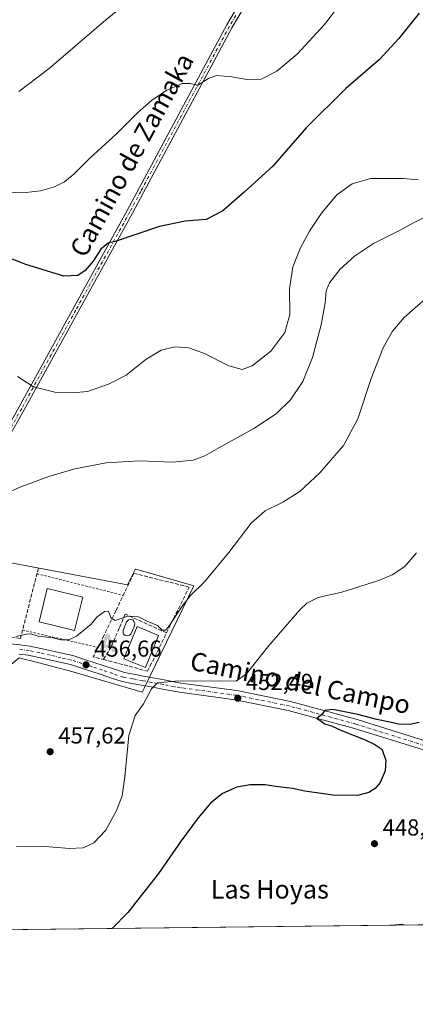
# Model space of a CAD drawing. Units: metres. Extents: x 580213 to 583654, y 4724266 to 4726624.
# Drawn here: x 582976 to 583147, y 4724270 to 4724696 of the extents above; entities that cross this region are included whole.
import ezdxf
from ezdxf.enums import TextEntityAlignment as Align

# ---------------------------------------------------------------- set-up
doc = ezdxf.new("R2010")
doc.units = ezdxf.units.M
doc.header["$MEASUREMENT"] = 0
for name, pattern in [('DGN Style 2', [1.6480167562047852, 0.988810053722871, -0.6592067024819142]), ('DGN Style 3', [2.307223458686699, 1.648016756204785, -0.6592067024819142]), ('DGN Style 4', [2.6384748266838614, 1.318413404963828, -0.6592067024819142, 0.001648016756204785, -0.6592067024819142]), ('DGN Style 5', [1.1536117293433497, 0.4944050268614355, -0.6592067024819142])]:
    doc.linetypes.add(name, pattern=pattern)
for name, color, linetype, lineweight in [('Alambrada', 7, 'DGN Style 2', 0), ('Alojamiento puntual', 7, 'Continuous', 0), ('Camino Cxs', 7, 'Continuous', 0), ('Camino eje', 30, 'DGN Style 4', 13), ('Carretera de calzada única Cxs', 7, 'Continuous', 13), ('Carretera de calzada única eje', 7, 'DGN Style 4', 0), ('Comarca CxS', 21, 'Continuous', 0), ('Comunidad Autónoma CxS', 142, 'Continuous', 0), ('Cultivos herbáceos CxS', 92, 'Continuous', 0), ('Curva de nivel maestra', 30, 'Continuous', 30), ('Curva de nivel maestra depresión', 30, 'DGN Style 5', 30), ('Curva de nivel normal', 30, 'Continuous', 0), ('Edificación Cxs', 1, 'Continuous', 13), ('Entidad de ámbito territorial CxS', 92, 'Continuous', 0), ('Municipio CxS', 4, 'Continuous', 0), ('Muro lineal', 1, 'DGN Style 3', 13), ('Núcleo urbano CxS', 7, 'Continuous', 0), ('Obra de contención lineal', 1, 'DGN Style 3', 13), ('Piscina CxS', 4, 'Continuous', 0), ('Provincia CxS', 1, 'Continuous', 0), ('Punto de cota en terreno', 7, 'Continuous', 0), ('Rótulo de punto de cota en terreno', 7, 'Continuous', 0), ('Seto lineal', 92, 'DGN Style 3', 0), ('Texto cartográfico', 7, 'Continuous', 0)]:
    doc.layers.add(name, color=color, linetype=linetype, lineweight=lineweight)
doc.styles.add('Style-Arial', font='txt')

# ---------------------------------------------------------------- blocks, each defined once
blk = doc.blocks.new('*U17')
at = {"layer": 'Cultivos herbáceos CxS', "color": 92, "linetype": 'Continuous', "lineweight": 0}
for points in [[(583295.392, 4724306.0944, 439.8652000000002), (582891.3868000006, 4724301.316600001, 452.686400000006)], [(582975.7983999997, 4724419.9374, 458.616200000004), (582978.4785000002, 4724419.2424, 458.5509000000021), (582980.9846999999, 4724418.592300001, 458.3842000000004), (582998.6086999997, 4724414.022, 457.3175000000047), (583029.0257000001, 4724405.1503, 455.4205999999977), (583030.0131000001, 4724407.180500001, 455.4195999999939), (583051.4146999996, 4724451.193200001, 460.595100000006), (583031.8859999999, 4724456.725299999, 461.3574999999983), (583026.0683000004, 4724458.373299999, 461.276199999993), (583026.0384999998, 4724458.313800001, 461.2710999999982), (583025.9732999997, 4724458.183300001, 461.2599000000046), (583022.6892999997, 4724451.615300001, 460.8454000000056), (582943.7067, 4724466.480000001, 464.6083000000072)]]:
    blk.add_polyline3d(points, dxfattribs=at)
blk = doc.blocks.new('*U19')
at = {"layer": 'Municipio CxS', "color": 4, "linetype": 'Continuous', "lineweight": 0, "flags": 128}
blk.add_lwpolyline([(583654.3900006308, 4724310.339982724), (582512.8467415418, 4724296.839932407)], dxfattribs=at)
blk = doc.blocks.new('5PATER')
at = {"layer": 'Punto de cota en terreno', "linetype": 'Continuous', "lineweight": 0}
h = blk.add_hatch(color=51, dxfattribs=at)
edge = h.paths.add_edge_path()
edge.add_ellipse((0, 0), major_axis=(-0.1095731443231308, -0.1110710700762829), ratio=0.9994222409660322, start_angle=0, end_angle=360)
blk = doc.blocks.new('5ALOJA')
at = {"layer": 'Curva de nivel maestra depresión', "linetype": 'Continuous', "lineweight": 0}
h = blk.add_hatch(color=6, dxfattribs=at)
h.paths.add_polyline_path([(-0.3691, -0.3496), (-0.0741, 0.4354), (0.0729, 0.4354), (0.3709000000000001, -0.3496), (0.2119, -0.3496), (0.1469, -0.1686), (-0.1441, -0.1686), (-0.2091, -0.3496)])
h.paths.add_polyline_path([(-0.0961, -0.0326), (0.0009000000000000001, 0.2394), (0.09790000000000001, -0.0326)], flags=16)

msp = doc.modelspace()

# ---------------------------------------------------------------- linework, layer by layer
at = {"layer": 'Alambrada', "color": 7, "linetype": 'DGN Style 2', "lineweight": 0, "extrusion": (0.00895689006361999, -0.002245225793255807, 0.9999573656319182), "elevation": -4924.29923250197, "flags": 128}
msp.add_lwpolyline([(582956.0009622442, 4724457.202037536), (582993.3026465934, 4724447.852013969)], dxfattribs=at)
at = {"layer": 'Alambrada', "color": 7, "linetype": 'DGN Style 2', "lineweight": 0, "extrusion": (0.05523072396479821, -0.01261546848800763, 0.9983939187941563), "elevation": -26942.71774883386, "flags": 128}
msp.add_lwpolyline([(4735626.909665771, 482940.8567046188), (4735626.909665771, 482907.3016602736)], dxfattribs=at)
at = {"layer": 'Camino Cxs', "color": 7, "linetype": 'Continuous', "lineweight": 0}
for points in [[(582936.4924999997, 4724458.147700001, 464.0650000000023), (582949.9700999996, 4724482.590100001, 465.5038000000059), (582975.7500999998, 4724528.5601, 469.1851000000024), (583022.5601000004, 4724613.600099999, 476.3399000000064), (583032.0000999998, 4724631.3101, 477.5494000000036), (583056.6101000002, 4724677.120100001, 480.8828999999969), (583065.6401000004, 4724693.9801, 482.3417999999947), (583071.3101000004, 4724703.4801, 483.2348000000056), (583073.3400999998, 4724705.720100001, 483.4429999999993), (583076.5500999996, 4724708.040100001, 483.6733999999997), (583080.1300999997, 4724709.520099999, 483.8295999999973), (583083.3601000002, 4724710.630100001, 483.9171999999963), (583086.2401000002, 4724712.1801, 483.9968999999983), (583088.8300999999, 4724714.190099999, 484.0148999999947), (583091.0301000001, 4724716.5701, 484.0678000000044), (583093.5900999998, 4724720.8201, 484.0198999999994), (583101.3901000004, 4724742.270099999, 483.7593999999954), (583105.7701000003, 4724750.5001, 482.9024999999965), (583118.3800999997, 4724766.450099999, 481.1722000000009), (583134.6501000002, 4724785.390100001, 480.053899999999), (583151.0100999996, 4724806.170100001, 479.7289000000019)], [(583073.3300999999, 4724701.9901, 483.0032999999967), (583067.8201000001, 4724692.7501, 482.252999999997), (583058.8201000001, 4724675.940099999, 480.732999999993), (583034.2100999998, 4724630.130100001, 477.2546000000002), (583024.7600999996, 4724612.4101, 476.045100000003), (582977.9401000004, 4724527.340100001, 469.135500000004), (582956.8701, 4724490.1801, 466.090400000001), (582953.1901000004, 4724483.300100001, 465.5436999999947), (582951.1387, 4724479.570900001, 465.2342999999965), (582950.0323000001, 4724477.5735, 465.1039000000019), (582949.1003000002, 4724475.8399, 465.0114000000031), (582945.0724999999, 4724468.3671, 464.5353000000032), (582943.0657000003, 4724464.6249, 464.4121000000014), (582941.0526999999, 4724460.8805, 464.1934000000037), (582939.1201999999, 4724457.011399999, 463.9573999999994), (582936.4924999997, 4724458.147700001, 464.0650000000023), (582949.9700999996, 4724482.590100001, 465.5038000000059), (582975.7500999998, 4724528.5601, 469.1851000000024), (583022.5601000004, 4724613.600099999, 476.3399000000064), (583032.0000999998, 4724631.3101, 477.5494000000036), (583056.6101000002, 4724677.120100001, 480.8828999999969), (583065.6401000004, 4724693.9801, 482.3417999999947), (583071.3101000004, 4724703.4801, 483.2348000000056)], [(583073.3300999999, 4724701.9901, 483.0032999999967), (583067.8201000001, 4724692.7501, 482.252999999997), (583058.8201000001, 4724675.940099999, 480.732999999993), (583034.2100999998, 4724630.130100001, 477.2546000000002), (583024.7600999996, 4724612.4101, 476.045100000003), (582977.9401000004, 4724527.340100001, 469.135500000004), (582956.8701, 4724490.1801, 466.090400000001), (582953.1901000004, 4724483.300100001, 465.5436999999947), (582951.1387, 4724479.570900001, 465.2342999999965), (582950.0323000001, 4724477.5735, 465.1039000000019), (582949.1003000002, 4724475.8399, 465.0114000000031), (582945.0724999999, 4724468.3671, 464.5353000000032), (582943.0657000003, 4724464.6249, 464.4121000000014), (582941.0526999999, 4724460.8805, 464.1934000000037), (582939.1201999999, 4724457.011399999, 463.9573999999994)]]:
    msp.add_polyline3d(points, dxfattribs=at)
at = {"layer": 'Camino eje', "color": 30, "linetype": 'DGN Style 4', "lineweight": 13}
msp.add_polyline3d([(583069.4851000002, 4724697.985099999, 482.642200000002), (583066.7301000003, 4724693.3651, 482.3172999999952), (583057.7150999998, 4724676.530099999, 480.8411000000052), (583033.1051000003, 4724630.720100001, 477.4032000000007), (583028.3850999996, 4724621.8651, 476.860400000005), (583023.6601, 4724613.005100001, 476.1869000000006), (583000.2500999998, 4724570.470100001, 472.9640000000073), (582976.8450999996, 4724527.950099999, 469.1818000000058), (582963.9550999999, 4724504.965100001, 467.1606000000029), (582949.9951, 4724480.085100001, 465.3068999999959), (582948.9250999996, 4724478.175100001, 465.2100000000065), (582943.2050999999, 4724467.360099999, 464.5623000000051), (582937.9945, 4724457.498199999, 464.0121000000072)], dxfattribs=at)
at = {"layer": 'Carretera de calzada única Cxs', "color": 7, "linetype": 'Continuous', "lineweight": 13}
for points in [[(582971.9162999997, 4724426.047300001, 459.0246000000043), (582976.0787000004, 4724425.576900001, 458.7762999999978), (582980.3633000003, 4724425.0747, 458.5176000000066), (582985.0740999999, 4724424.032299999, 458.2232999999979), (582989.6886999998, 4724423.001300001, 457.8724999999977), (582994.2845000001, 4724421.962300001, 457.6989000000031), (582998.9905000003, 4724420.931299999, 457.6419000000024), (583003.5455, 4724419.419700001, 457.3699999999953), (583008.0122999996, 4724417.960700001, 456.954700000002), (583012.4929000001, 4724416.490499999, 456.8469999999944), (583016.9534999998, 4724415.030300001, 456.9315000000061), (583021.2997000003, 4724413.601100001, 456.8372999999993), (583025.3130999999, 4724412.844900001, 456.8454000000056), (583029.4407000003, 4724412.055299999, 456.7099000000017), (583033.5733000003, 4724411.286900001, 456.4824999999983), (583038.4833000004, 4724410.386700001, 456.0544999999984), (583043.3733000001, 4724409.476700001, 455.7035999999935), (583045.7802999998, 4724409.035499999, 455.5197000000044), (583069.9565000003, 4724405.7481, 453.6325999999972), (583093.1562999999, 4724401.0657, 451.7381000000024), (583122.0427000001, 4724393.206900001, 449.8136999999988), (583151.9291000003, 4724383.880700001, 448.351999999999)], [(582971.9162999997, 4724426.047300001, 459.0246000000043), (582976.0787000004, 4724425.576900001, 458.7762999999978), (582980.3633000003, 4724425.0747, 458.5176000000066), (582985.0740999999, 4724424.032299999, 458.2232999999979), (582989.6886999998, 4724423.001300001, 457.8724999999977), (582994.2845000001, 4724421.962300001, 457.6989000000031), (582998.9905000003, 4724420.931299999, 457.6419000000024), (583003.5455, 4724419.419700001, 457.3699999999953), (583008.0122999996, 4724417.960700001, 456.954700000002), (583012.4929000001, 4724416.490499999, 456.8469999999944), (583016.9534999998, 4724415.030300001, 456.9315000000061), (583021.2997000003, 4724413.601100001, 456.8372999999993), (583025.3130999999, 4724412.844900001, 456.8454000000056), (583029.4407000003, 4724412.055299999, 456.7099000000017), (583033.5733000003, 4724411.286900001, 456.4824999999983), (583038.4833000004, 4724410.386700001, 456.0544999999984), (583043.3733000001, 4724409.476700001, 455.7035999999935), (583045.7802999998, 4724409.035499999, 455.5197000000044), (583069.9565000003, 4724405.7481, 453.6325999999972), (583093.1562999999, 4724401.0657, 451.7381000000024), (583122.0427000001, 4724393.206900001, 449.8136999999988), (583151.9291000003, 4724383.880700001, 448.351999999999)], [(583150.7253000002, 4724380.066099999, 448.1959000000061), (583120.9215000002, 4724389.3665, 449.8003000000026), (583092.2345000004, 4724397.1711, 451.0939000000071), (583069.2906999998, 4724401.801899999, 452.6462000000029), (583045.1498999996, 4724405.0845, 454.5700999999972), (583042.6469000002, 4724405.543299999, 454.6996000000072), (583037.7569000004, 4724406.453299999, 454.9462000000058), (583032.8494999995, 4724407.3529, 455.1830000000046), (583028.6993000006, 4724408.124700001, 455.6147000000056), (583024.5670999996, 4724408.915100001, 455.9094999999944), (583020.3003000002, 4724409.7191, 456.074099999998), (583015.7065000003, 4724411.229699999, 456.2850000000035), (583011.2471000003, 4724412.6895, 456.5638999999938), (583006.7676999997, 4724414.159299999, 456.9015000000073), (583002.2947000006, 4724415.620300001, 457.0737999999984), (582997.9297000002, 4724417.0689, 457.2222000000039), (582993.4155000001, 4724418.0579, 457.7780000000057), (582988.8114999998, 4724419.0987, 458.0691999999981), (582984.2059000004, 4724420.127699999, 458.1337000000058), (582979.6967000002, 4724421.125499999, 458.1907000000065), (582975.6212999999, 4724421.6031, 458.3423000000039)], [(583150.7253000002, 4724380.066099999, 448.1959000000061), (583120.9215000002, 4724389.3665, 449.8003000000026), (583092.2345000004, 4724397.1711, 451.0939000000071), (583069.2906999998, 4724401.801899999, 452.6462000000029), (583045.1498999996, 4724405.0845, 454.5700999999972), (583042.6469000002, 4724405.543299999, 454.6996000000072), (583037.7569000004, 4724406.453299999, 454.9462000000058), (583032.8494999995, 4724407.3529, 455.1830000000046), (583028.6993000006, 4724408.124700001, 455.6147000000056), (583024.5670999996, 4724408.915100001, 455.9094999999944), (583020.3003000002, 4724409.7191, 456.074099999998), (583015.7065000003, 4724411.229699999, 456.2850000000035), (583011.2471000003, 4724412.6895, 456.5638999999938), (583006.7676999997, 4724414.159299999, 456.9015000000073), (583002.2947000006, 4724415.620300001, 457.0737999999984), (582997.9297000002, 4724417.0689, 457.2222000000039), (582993.4155000001, 4724418.0579, 457.7780000000057), (582988.8114999998, 4724419.0987, 458.0691999999981), (582984.2059000004, 4724420.127699999, 458.1337000000058), (582979.6967000002, 4724421.125499999, 458.1907000000065), (582975.6212999999, 4724421.6031, 458.3423000000039)]]:
    msp.add_polyline3d(points, dxfattribs=at)
at = {"layer": 'Carretera de calzada única eje', "color": 7, "linetype": 'DGN Style 4', "lineweight": 0}
msp.add_polyline3d([(583151.3271000005, 4724381.973300001, 448.1049999999959), (583121.4820999998, 4724391.286699999, 449.6306999999942), (583092.6952999998, 4724399.1183, 451.3320999999996), (583069.6237000005, 4724403.7751, 453.0329999999958), (583045.4650999998, 4724407.0601, 454.8117999999959), (583043.0100999996, 4724407.5101, 454.8821999999927), (583038.1201, 4724408.420100001, 455.3132999999943), (583033.2100999998, 4724409.3201, 455.8046999999933), (583029.0701000001, 4724410.090100001, 456.1487000000052), (583024.9401000004, 4724410.880100001, 456.1630000000005), (583020.8000999996, 4724411.6601, 456.0350999999937), (583016.3300999999, 4724413.130100001, 456.3644000000059), (583011.8701, 4724414.590100001, 456.6769999999961), (583007.3901000004, 4724416.0601, 456.8203999999969), (583002.9200999998, 4724417.520099999, 456.8776000000071), (582998.4600999998, 4724419.0001, 457.3567999999942), (582993.8501000004, 4724420.0101, 457.7103000000062), (582989.2500999998, 4724421.050100001, 457.8488000000071), (582984.6401000004, 4724422.0801, 457.8883999999962), (582980.0301000001, 4724423.100099999, 458.1570000000065), (582975.8501000004, 4724423.590100001, 458.4477999999945)], dxfattribs=at)
at = {"layer": 'Comarca CxS', "color": 21, "linetype": 'Continuous', "lineweight": 0, "flags": 128}
msp.add_lwpolyline([(581157.8819479477, 4724280.81592916), (580239.9200006048, 4724269.959982724), (580216.4940130685, 4726292.068500219), (580213.120000605, 4726583.3099827), (580460.2097808475, 4726586.231620606), (580712.1970670542, 4726589.21116758), (581393.005339948, 4726597.261177802), (581936.1359640844, 4726603.683260568), (582499.1060561895, 4726610.339929086), (583291.2040575452, 4726619.705850832), (583626.4600006322, 4726623.669982699), (583645.1042882395, 4725079.438337295), (583645.7397487223, 4725026.805691524), (583654.3900006308, 4724310.339982724), (582512.8467415418, 4724296.839932407)], close=True, dxfattribs=at)
at = {"layer": 'Comunidad Autónoma CxS', "color": 142, "linetype": 'Continuous', "lineweight": 0, "flags": 128}
msp.add_lwpolyline([(581157.8819479477, 4724280.81592916), (580239.9200006048, 4724269.959982724), (580216.4940130685, 4726292.068500219), (580213.120000605, 4726583.3099827), (580460.2097808475, 4726586.231620606), (580712.1970670542, 4726589.21116758), (581393.005339948, 4726597.261177802), (581936.1359640844, 4726603.683260568), (582499.1060561895, 4726610.339929086), (583291.2040575452, 4726619.705850832), (583626.4600006322, 4726623.669982699), (583645.1042882395, 4725079.438337295), (583645.7397487223, 4725026.805691524), (583654.3900006308, 4724310.339982724), (582512.8467415418, 4724296.839932407)], close=True, dxfattribs=at)
at = {"layer": 'Cultivos herbáceos CxS', "color": 92, "linetype": 'Continuous', "lineweight": 0, "extrusion": (0.03171484102744469, 0.0003750625114307617, 0.9994968875322806), "elevation": 20710.67463301664, "flags": 128}
msp.add_lwpolyline([(4717078.146401932, -638785.2612355035), (4717078.146401932, -638381.0245086119)], dxfattribs=at)
at = {"layer": 'Cultivos herbáceos CxS', "color": 92, "linetype": 'Continuous', "lineweight": 0}
msp.add_polyline3d([(582849.4622999998, 4724504.462900001, 463.1870999999956), (582892.1630999995, 4724493.0141, 462.5078999999969), (582943.7067, 4724466.480000001, 464.6083000000072), (583022.6892999997, 4724451.615300001, 460.8454000000056), (583025.9732999997, 4724458.183300001, 461.2599000000046), (583026.0384999998, 4724458.313800001, 461.2710999999982), (583026.0683000004, 4724458.373299999, 461.276199999993), (583031.8859999999, 4724456.725299999, 461.3574999999983), (583051.4146999996, 4724451.193200001, 460.595100000006), (583030.0131000001, 4724407.180500001, 455.4195999999939), (583029.0257000001, 4724405.1503, 455.4205999999977), (582998.6086999997, 4724414.022, 457.3175000000047), (582980.9846999999, 4724418.592300001, 458.3842000000004), (582978.4785000002, 4724419.2424, 458.5509000000021), (582975.7983999997, 4724419.9374, 458.616200000004), (582943.8170999996, 4724393.595899999, 459.1941999999981)], dxfattribs=at)
at = {"layer": 'Curva de nivel maestra', "color": 30, "linetype": 'Continuous', "lineweight": 30, "flags": 128}
for points, elevation in [([(583148.8399999999, 4724699.040100001), (583140.1500000004, 4724688.120100001), (583131.7800000003, 4724679.050100001), (583117.1200000001, 4724666.470100001), (583100.04, 4724649.4801), (583085.5300000003, 4724632.870100001), (583073.0800000001, 4724621.610099999), (583063.8600000005, 4724613.5001), (583056.6500000004, 4724609.7401), (583047.6299999999, 4724608.940099999), (583036.4800000004, 4724606.720100001), (583017.3399999999, 4724600.200099999), (583014.2100000001, 4724599.5001), (583011.1600000003, 4724596.950099999), (583007.7400000002, 4724591.690099999), (583004.3499999996, 4724587.690099999), (583001.1600000003, 4724585.5001), (582995.0800000001, 4724585.270099999), (582978.6799999997, 4724590.220100001), (582954.6600000003, 4724599.610099999)], 475), ([(583148.9600000001, 4724391.970100001), (583144.8200000003, 4724391.090100001), (583139.9699999997, 4724391.2601), (583136.9400000004, 4724391.950099999), (583130.5599999996, 4724393.2301), (583122.3700000001, 4724395.380100001), (583111.5300000003, 4724397.620100001), (583108.0199999996, 4724397.170100001), (583106.6799999997, 4724395.3301), (583104.5800000001, 4724393.7401), (583106.2699999996, 4724392.6601), (583107.8799999999, 4724391.450099999), (583110.9600000001, 4724390.550100001), (583115.2199999997, 4724388.460100001), (583125.5899999999, 4724384.460100001), (583129.7100000001, 4724382.5001), (583132.7199999997, 4724380.370100001), (583134.4000000004, 4724375.6501), (583134.1699999999, 4724371.020099999), (583132.0099999999, 4724366.020099999), (583129.8899999997, 4724363.380100001), (583127.1299999999, 4724361.610099999), (583122.1399999997, 4724360.420100001), (583111.5300000003, 4724360.540100001), (583099.4800000004, 4724362.2501), (583094.0199999996, 4724363.360099999), (583086.6399999997, 4724364.2601), (583082.1699999999, 4724364.950099999), (583075.7999999998, 4724364.970100001), (583069.9800000004, 4724363.940099999), (583063.7000000002, 4724361.1801), (583058.5099999999, 4724357.020099999), (583053.1699999999, 4724350.6801), (583045.9000000004, 4724340.7601), (583036.0800000001, 4724326.6501), (583022.7599999999, 4724309.7601), (583016.0277000006, 4724302.7908)], 450), ([(583138.7103000004, 4724304.241699999), (583138.7078999998, 4724304.2415)], 450), ([(583142.2545999996, 4724304.283600001), (583141.5300000003, 4724304.530099999), (583138.7103000004, 4724304.241699999)], 450), ([(583142.2551999995, 4724304.283399999), (583142.2545999996, 4724304.283600001)], 450)]:
    msp.add_lwpolyline(points, dxfattribs=dict(at, elevation=elevation))
at = {"layer": 'Curva de nivel normal', "color": 30, "linetype": 'Continuous', "lineweight": 0, "flags": 128}
for points, elevation in [([(582975.54, 4724665.220100001), (582988.75, 4724675.0801), (583012.2599999999, 4724695.360099999), (583037.1699999999, 4724715.860099999)], 485), ([(582970.5599999996, 4724621.5101), (582977.4600000001, 4724621.2501), (582984.9600000001, 4724622.140100001), (582991.0099999999, 4724623.840100001), (582995.3399999999, 4724626.0101), (582999.6299999999, 4724629.540100001), (583006.4000000004, 4724636.300100001), (583017.8700000001, 4724646.870100001), (583026.8300000001, 4724655.7401), (583033.0800000001, 4724661.280099999), (583039.6100000005, 4724665.6601), (583046.3499999996, 4724668.620100001), (583049.5899999999, 4724668.6801), (583053.1299999999, 4724667.9301), (583057.7100000001, 4724670.7601), (583061.2100000001, 4724672.0601), (583067.8600000005, 4724671.540100001), (583075.1900000004, 4724670.200099999), (583080.4900000002, 4724670.530099999), (583087.3499999996, 4724673.960100001), (583096.04, 4724681.3201), (583107.9000000004, 4724694.200099999), (583120.3799999999, 4724710.4001)], 480), ([(583148.4100000003, 4724626.870100001), (583141.9400000004, 4724627.4801), (583135.1900000004, 4724627.530099999), (583127.8200000003, 4724627.450099999), (583119.9500000002, 4724625.110099999), (583113.2000000002, 4724620.420100001), (583106.5899999999, 4724612.460100001), (583101.4800000004, 4724604.6801), (583097.4199999999, 4724597.2401), (583094.2599999999, 4724589.190099999), (583092.7800000003, 4724579.6801), (583092.9000000004, 4724568.5701), (583090.7300000004, 4724560.870100001), (583084.6900000004, 4724552.700099999), (583076.54, 4724546.450099999), (583072.25, 4724544.8201), (583066.5800000001, 4724546.4301), (583055.9600000001, 4724551.6801), (583049.1500000004, 4724554.1601), (583043.0800000001, 4724554.590100001), (583037.2699999996, 4724553.100099999), (583030.7000000002, 4724549.280099999), (583022.0899999999, 4724542.300100001), (583014.4000000004, 4724538.380100001), (583005.2699999996, 4724535.290100001), (582998.79, 4724534.640100001), (582991.1699999999, 4724535.0001), (582982.0099999999, 4724537.300100001), (582975.0300000003, 4724541.720100001)], 470), ([(583151.29, 4724610.6801), (583147.0800000001, 4724608.640100001), (583140.4199999999, 4724604.970100001), (583129.1900000004, 4724599.360099999), (583120.9000000004, 4724593.860099999), (583114.6600000003, 4724588.200099999), (583110.1200000001, 4724582.360099999), (583108.5999999996, 4724578.870100001), (583108.1500000004, 4724573.720100001), (583106.4299999997, 4724564.100099999), (583102.7800000003, 4724549.950099999), (583098.5899999999, 4724539.5601), (583093.2699999996, 4724531.620100001), (583087.0199999996, 4724525.590100001), (583077.3499999996, 4724519.300100001), (583062.2000000002, 4724510.940099999), (583056.1399999997, 4724507.390100001), (583051.0899999999, 4724505.530099999), (583042.0700000003, 4724504.7401), (583027.6799999997, 4724505.280099999), (583013.3399999999, 4724504.450099999), (582999.9000000004, 4724501.790100001), (582988.5700000003, 4724498.520099999), (582976.5099999999, 4724493.9901), (582963.1699999999, 4724488.210100001)], 465), ([(583150.6799999997, 4724574.5801), (583142.3499999996, 4724567.280099999), (583137.3799999999, 4724561.460100001), (583133.2999999998, 4724554.2301), (583128.0899999999, 4724540.940099999), (583122.3200000003, 4724523.4001), (583116.1399999997, 4724511.9001), (583105.9500000002, 4724500.040100001), (583097.2400000002, 4724491.970100001), (583089.9500000002, 4724487.4001), (583082.1799999997, 4724483.6601), (583076.2300000004, 4724478.3301), (583066.4800000004, 4724465.5101), (583055.9600000001, 4724452.9001), (583049.9500000002, 4724446.960100001), (583046.3499999996, 4724442.340100001), (583040.3700000001, 4724433.3201), (583039.0300000003, 4724431.9001), (583037.5800000001, 4724431.880100001), (583035.5599999996, 4724433.9001), (583031.6900000004, 4724435.590100001), (583027.3399999999, 4724437.720100001), (583022.8300000001, 4724438.0101), (583019.5099999999, 4724436.870100001), (583017.3099999996, 4724436.120100001), (583015.4900000002, 4724437.3101), (583014.8799999999, 4724439.1601), (583014.2800000003, 4724440.2301), (583012.7100000001, 4724440.020099999), (583009.3099999996, 4724437.5701), (583006.8499999996, 4724434.5101), (583000.5599999996, 4724429.350099999), (582997.2599999999, 4724427.770099999), (582993.8099999996, 4724427.720100001), (582990.3200000003, 4724428.5801), (582984.04, 4724429.280099999), (582980.7699999996, 4724430.3201), (582978.8799999999, 4724430.220100001), (582974.3399999999, 4724429.130100001)], 460), ([(582974.5700000003, 4724338.3301), (582985.2699999996, 4724338.4001), (582997.5700000003, 4724337.350099999), (583003.4500000002, 4724337.690099999), (583008.1200000001, 4724339.9101), (583013.2999999998, 4724345.380100001), (583017.9400000004, 4724353.8301), (583020.2699999996, 4724360.280099999), (583021.4400000004, 4724368.4901), (583023.2199999997, 4724386.350099999), (583025.9600000001, 4724395.030099999), (583029.6200000001, 4724400.0601), (583033.0599999996, 4724406.5001), (583035.6699999999, 4724409.1801), (583043.3399999999, 4724409.840100001), (583063.0300000003, 4724409.960100001), (583069.75, 4724409.8201), (583074.1399999997, 4724413.030099999), (583083.4500000002, 4724424.770099999), (583097.2400000002, 4724440.790100001), (583100.3399999999, 4724443.6801), (583105.1600000003, 4724446.020099999), (583115.4699999997, 4724448.380100001), (583126.0199999996, 4724451.780099999), (583131.6799999997, 4724453.520099999), (583137.2599999999, 4724455.880100001), (583142.6399999997, 4724459.5001), (583147.7400000002, 4724465.390100001)], 455)]:
    msp.add_lwpolyline(points, dxfattribs=dict(at, elevation=elevation))
at = {"layer": 'Edificación Cxs', "color": 1, "linetype": 'Continuous', "lineweight": 13}
for points in [[(583003.3501000004, 4724446.2401, 460.9233999999997), (582999.7701000003, 4724431.7301, 460.6668999999966), (582984.3601000002, 4724435.530099999, 461.6003999999957), (582987.9401000004, 4724450.040100001, 462.0541999999987), (583003.3501000004, 4724446.2401, 460.9233999999997)], [(583036.0900999998, 4724429.6601, 460.9771000000038), (583030.3901000004, 4724415.7601, 459.9520000000048), (583021.0900999998, 4724419.590100001, 460.7255000000005), (583026.7801000001, 4724433.4801, 461.9725000000035), (583036.0900999998, 4724429.6601, 460.9771000000038)]]:
    msp.add_polyline3d(points, dxfattribs=at)
for points in [[(583003.3501000004, 4724446.2401, 462.0541999999987), (582999.7701000003, 4724431.7301, 462.0541999999987), (582984.3601000002, 4724435.530099999, 462.0541999999987), (582987.9401000004, 4724450.040100001, 462.0541999999987)], [(583036.0900999998, 4724429.6601, 461.9725000000035), (583030.3901000004, 4724415.7601, 461.9725000000035), (583021.0900999998, 4724419.590100001, 461.9725000000035), (583026.7801000001, 4724433.4801, 461.9725000000035)]]:
    msp.add_3dface(points, dxfattribs=at)
at = {"layer": 'Entidad de ámbito territorial CxS', "color": 92, "linetype": 'Continuous', "lineweight": 0, "flags": 128}
msp.add_lwpolyline([(583654.3900006308, 4724310.339982724), (582512.8467415418, 4724296.839932407)], dxfattribs=at)
at = {"layer": 'Muro lineal', "color": 1, "linetype": 'DGN Style 3', "lineweight": 13, "extrusion": (0.9649544443341475, -0.2537052936217722, 0.06705627746950257), "elevation": -636036.1008977573, "flags": 128}
msp.add_lwpolyline([(4717411.709506637, 43209.06515251451), (4717407.741444943, 43208.92654052593), (4717380.201166744, 43206.87762882472)], dxfattribs=at)
at = {"layer": 'Muro lineal', "color": 1, "linetype": 'DGN Style 3', "lineweight": 13, "extrusion": (0.005223718354360214, -0.1767294109452976, 0.9842456136927827), "elevation": -831448.0517227396, "flags": 128}
msp.add_lwpolyline([(722340.3140836685, 4631096.765642296), (722335.4428022179, 4631087.509765823), (722339.7975001499, 4631086.23040178)], dxfattribs=at)
at = {"layer": 'Muro lineal', "color": 1, "linetype": 'DGN Style 3', "lineweight": 13, "extrusion": (-0.1103973617492236, -0.1810385307102459, 0.9772601869088325), "elevation": -919217.8371145483, "flags": 128}
msp.add_lwpolyline([(-1961934.070515305, 4238625.906155361), (-1961934.070515305, 4238619.302327676)], dxfattribs=at)
at = {"layer": 'Muro lineal', "color": 1, "linetype": 'DGN Style 3', "lineweight": 13, "extrusion": (-0.2551571868312036, -0.9663834984768168, 0.03158708407077736), "elevation": -4714346.069226643, "flags": 128}
msp.add_lwpolyline([(-642376.6794846868, 149444.5061037403), (-642368.2318706746, 149446.030164241), (-642356.8895887877, 149445.2282640957)], dxfattribs=at)
at = {"layer": 'Núcleo urbano CxS', "color": 7, "linetype": 'Continuous', "lineweight": 0}
msp.add_polyline3d([(582943.8170999996, 4724393.595899999, 459.1941999999981), (582930.9433000004, 4724403.3895, 459.9789000000019), (582914.7319, 4724421.907500001, 460.7390000000014), (582903.9345000006, 4724429.5261, 461.4885000000068), (582869.0861000001, 4724445.644300001, 459.9863999999943), (582854.1933000004, 4724449.290100001, 458.6153000000049), (582847.7417000001, 4724450.871099999, 457.9784000000073), (582849.4622999998, 4724504.462900001, 463.1870999999956), (582892.1630999995, 4724493.0141, 462.5078999999969), (582943.7067, 4724466.480000001, 464.6083000000072), (583022.6892999997, 4724451.615300001, 460.8454000000056), (583025.9732999997, 4724458.183300001, 461.2599000000046), (583026.0384999998, 4724458.313800001, 461.2710999999982), (583026.0683000004, 4724458.373299999, 461.276199999993), (583031.8859999999, 4724456.725299999, 461.3574999999983), (583051.4146999996, 4724451.193200001, 460.595100000006), (583030.0131000001, 4724407.180500001, 455.4195999999939), (583029.0257000001, 4724405.1503, 455.4205999999977), (582998.6086999997, 4724414.022, 457.3175000000047), (582980.9846999999, 4724418.592300001, 458.3842000000004), (582978.4785000002, 4724419.2424, 458.5509000000021), (582975.7983999997, 4724419.9374, 458.616200000004)], close=True, dxfattribs=at)
msp.add_polyline3d([(582849.4622999998, 4724504.462900001, 463.1870999999956), (582892.1630999995, 4724493.0141, 462.5078999999969), (582943.7067, 4724466.480000001, 464.6083000000072), (583022.6892999997, 4724451.615300001, 460.8454000000056), (583025.9732999997, 4724458.183300001, 461.2599000000046), (583026.0384999998, 4724458.313800001, 461.2710999999982), (583026.0683000004, 4724458.373299999, 461.276199999993), (583031.8859999999, 4724456.725299999, 461.3574999999983), (583051.4146999996, 4724451.193200001, 460.595100000006), (583030.0131000001, 4724407.180500001, 455.4195999999939), (583029.0257000001, 4724405.1503, 455.4205999999977), (582998.6086999997, 4724414.022, 457.3175000000047), (582980.9846999999, 4724418.592300001, 458.3842000000004), (582978.4785000002, 4724419.2424, 458.5509000000021), (582975.7983999997, 4724419.9374, 458.616200000004), (582943.8170999996, 4724393.595899999, 459.1941999999981)], dxfattribs=at)
at = {"layer": 'Obra de contención lineal', "color": 1, "linetype": 'DGN Style 3', "lineweight": 13}
for points in [[(583039.5500999996, 4724430.7601, 459.7476000000024), (583021.7001, 4724438.9001, 460.1993999999977), (583019.0701000001, 4724432.8301, 459.498900000006), (583015.5701000001, 4724424.720100001, 458.8885000000009)], [(582976.3000999996, 4724428.340100001, 459.4140999999945), (582969.9401000004, 4724429.1601, 460.4138999999996), (582960.3501000004, 4724429.350099999, 461.375), (582959.7600999996, 4724429.270099999, 461.2590999999957), (582950.8000999996, 4724428.2501, 461.4428999999946), (582941.5100999996, 4724425.9101, 463.8883999999962)]]:
    msp.add_polyline3d(points, dxfattribs=at)
at = {"layer": 'Piscina CxS', "color": 4, "linetype": 'Continuous', "lineweight": 0}
msp.add_polyline3d([(583023.5687999995, 4724429.773200001, 458.3640000000014), (583022.6427999996, 4724429.475500001, 458.3657999999996), (583021.8490000004, 4724429.607799999, 458.4875999999931), (583021.1213999996, 4724430.037699999, 458.651199999993), (583020.7576000001, 4724430.798400001, 458.7920000000013), (583020.8238000004, 4724431.856799999, 458.8847999999998), (583022.2128999997, 4724435.560900001, 459.5908000000054), (583023.0396999996, 4724436.354699999, 459.811600000001), (583023.9988000002, 4724436.6193, 459.8858000000037), (583024.8918000003, 4724436.354699999, 459.7785000000004), (583025.4539999999, 4724435.693200001, 459.524900000004), (583025.7846999997, 4724434.734099999, 459.1576999999961), (583025.5201000003, 4724433.4112, 458.6808000000019), (583024.0980000002, 4724430.269200001, 458.3705000000046)], close=True, dxfattribs=at)
msp.add_polyline3d([(583023.5687999995, 4724429.773200001, 458.3640000000014), (583022.6427999996, 4724429.475500001, 458.3657999999996), (583021.8490000004, 4724429.607799999, 458.4875999999931), (583021.1213999996, 4724430.037699999, 458.651199999993), (583020.7576000001, 4724430.798400001, 458.7920000000013), (583020.8238000004, 4724431.856799999, 458.8847999999998), (583022.2128999997, 4724435.560900001, 459.5908000000054), (583023.0396999996, 4724436.354699999, 459.811600000001), (583023.9988000002, 4724436.6193, 459.8858000000037), (583024.8918000003, 4724436.354699999, 459.7785000000004), (583025.4539999999, 4724435.693200001, 459.524900000004), (583025.7846999997, 4724434.734099999, 459.1576999999961), (583025.5201000003, 4724433.4112, 458.6808000000019), (583024.0980000002, 4724430.269200001, 458.3705000000046), (583023.5687999995, 4724429.773200001, 458.3640000000014)], dxfattribs=at)
at = {"layer": 'Provincia CxS', "color": 1, "linetype": 'Continuous', "lineweight": 0, "flags": 128}
msp.add_lwpolyline([(581157.8819479477, 4724280.81592916), (580239.9200006048, 4724269.959982724), (580216.4940130685, 4726292.068500219), (580213.120000605, 4726583.3099827), (580460.2097808475, 4726586.231620606), (580712.1970670542, 4726589.21116758), (581393.005339948, 4726597.261177802), (581936.1359640844, 4726603.683260568), (582499.1060561895, 4726610.339929086), (583291.2040575452, 4726619.705850832), (583626.4600006322, 4726623.669982699), (583645.1042882395, 4725079.438337295), (583645.7397487223, 4725026.805691524), (583654.3900006308, 4724310.339982724), (582512.8467415418, 4724296.839932407)], close=True, dxfattribs=at)
at = {"layer": 'Seto lineal', "color": 92, "linetype": 'DGN Style 3', "lineweight": 0}
msp.add_polyline3d([(583031.3501000004, 4724414.1801, 458.2100000000065), (583039.5500999996, 4724430.7601, 459.7476000000024), (583049.3501000004, 4724450.610099999, 460.6929999999993), (583025.4200999998, 4724456.5101, 461.5016999999935), (583017.7100999998, 4724440.550100001, 460.5194999999949), (583012.4200999998, 4724429.590100001, 459.350900000005)], dxfattribs=at)

# ---------------------------------------------------------------- block references
at = {"layer": 'Alojamiento puntual', "color": 7, "linetype": 'Continuous', "lineweight": 0, "xscale": 10, "yscale": 10, "zscale": 10}
msp.add_blockref('5ALOJA', (583014, 4724426), dxfattribs=at)
at = {"layer": 'Cultivos herbáceos CxS', "color": 92, "linetype": 'Continuous', "lineweight": 0}
msp.add_blockref('*U17', (0, 0), dxfattribs=at)
at = {"layer": 'Municipio CxS', "color": 4, "linetype": 'Continuous', "lineweight": 0}
msp.add_blockref('*U19', (0, 0), dxfattribs=at)
at = {"layer": 'Punto de cota en terreno', "color": 7, "linetype": 'Continuous', "lineweight": 0, "xscale": 10, "yscale": 10, "zscale": 10}
for p in [(583004.7100000001, 4724416.939999999, 456.6600000000035), (583070.3600000005, 4724402.5, 452.4900000000052), (582989.1900000004, 4724379.32, 457.6199999999953), (583129.5499999998, 4724339.51, 448.679999999993)]:
    msp.add_blockref('5PATER', p, dxfattribs=at)

# ---------------------------------------------------------------- texts
at = {"layer": 'Rótulo de punto de cota en terreno', "color": 7, "linetype": 'Continuous', "lineweight": 0, "style": 'Style-Arial'}
for s, p in [('456,66', (583008.2378000002, 4724420.467800001)), ('452,49', (583073.8877999998, 4724406.027799999)), ('457,62', (582992.7177999998, 4724382.847800001)), ('448,68', (583133.0778000001, 4724343.037799999))]:
    msp.add_text(s, height=7.000000000000002, dxfattribs=at).set_placement(p)
at = {"layer": 'Texto cartográfico', "color": 7, "linetype": 'Continuous', "lineweight": 0, "style": 'Style-Arial'}
for s, rotation, p in [('Camino de Zamaka', 61.21531316790179, (583024.4760577556, 4724637.702242922)), ('Camino del Campo', 348.4450999737865, (583097.4814268673, 4724409.148953835))]:
    msp.add_text(s, height=8, rotation=rotation, dxfattribs=at).set_placement(p, align=Align.MIDDLE_CENTER)
msp.add_text('Las Hoyas', height=8, dxfattribs=at).set_placement((583084.2661890244, 4724319.74015), align=Align.MIDDLE_CENTER)

doc.saveas('drawing.dxf')
